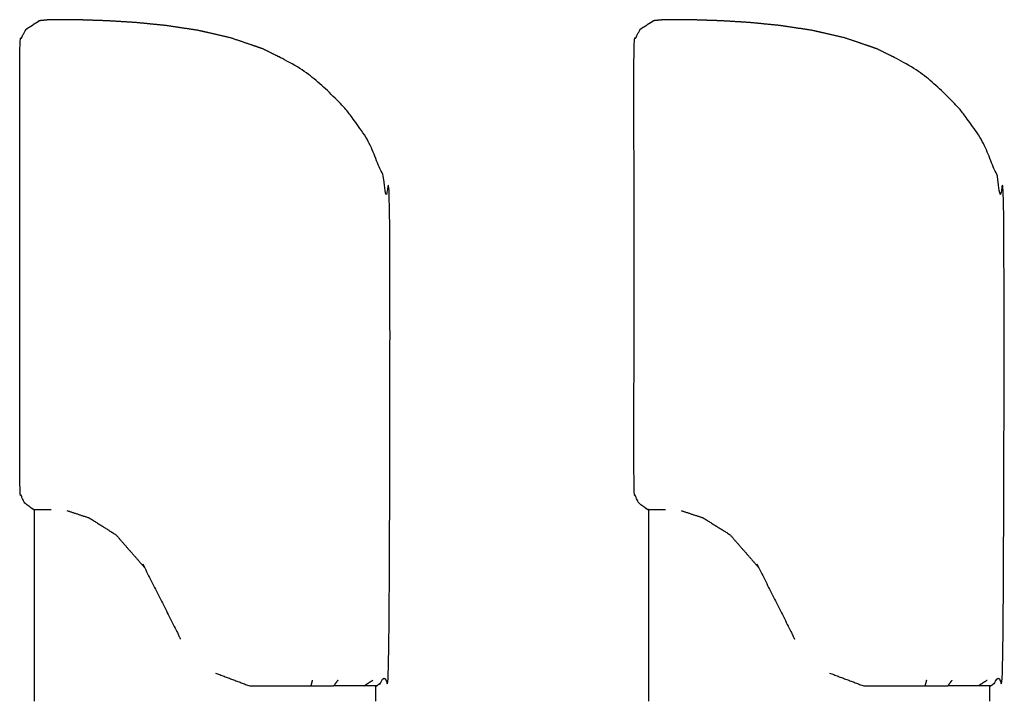
# Model space of a CAD drawing. Units: millimetres. Extents: x 20949 to 109232, y -3506 to 32992.
# Drawn here: x 92993 to 93304, y 10662 to 10877 of the extents above; entities that cross this region are included whole.
import ezdxf

# ---------------------------------------------------------------- set-up
doc = ezdxf.new("R2010")
doc.units = ezdxf.units.MM

msp = doc.modelspace()

# ---------------------------------------------------------------- linework, layer by layer
for points, knots in [([(92994.74, 10873.55), (92996.47, 10874.6), (92998.2, 10875.65), (92998.52, 10875.92), (92998.84, 10876.19), (92997.13, 10875.11), (92995.42, 10874.04), (92995.08, 10873.79), (92994.74, 10873.55)], [0, 0, 0, 1, 1, 2, 2, 3, 3, 4, 4, 4]), ([(93105.59, 10665.72), (93106.91, 10666.72), (93108.24, 10667.72), (93109, 10669.32), (93109.76, 10670.92), (93109.76, 10743.85), (93109.76, 10816.77), (93108.98, 10820.87), (93108.21, 10824.96), (93107.51, 10827.13), (93106.81, 10829.3), (93104.94, 10833.63), (93103.08, 10837.96), (93100.21, 10842.19), (93097.34, 10846.42), (93096.11, 10847.82), (93094.89, 10849.23), (93091.26, 10852.89), (93087.64, 10856.55), (93083.36, 10859.58), (93079.08, 10862.62), (93074.34, 10864.97), (93069.59, 10867.32), (93064.54, 10869.04), (93059.5, 10870.76), (93054.33, 10871.95), (93049.15, 10873.14), (93044.02, 10873.92), (93038.89, 10874.7), (93033.99, 10875.17), (93029.09, 10875.65), (93024.61, 10875.92), (93020.13, 10876.19), (93016.24, 10876.32), (93012.35, 10876.45), (93009.2, 10876.49), (93006.05, 10876.53), (93003.77, 10876.49), (93001.49, 10876.45), (93000.17, 10876.32), (92998.84, 10876.19)], [-19, -19, -19, -18, -18, -17, -17, -16, -16, -15, -15, -14, -14, -13, -13, -12, -12, -11, -11, -10, -10, -9, -9, -8, -8, -7, -7, -6, -6, -5, -5, -4, -4, -3, -3, -2, -2, -1, -1, 0, 0, 1, 1, 1]), ([(93105.59, 10665.72), (93106.91, 10666.72), (93108.24, 10667.72), (93109, 10669.32), (93109.76, 10670.92), (93109.76, 10743.85), (93109.76, 10816.77), (93108.98, 10820.87), (93108.21, 10824.96), (93107.51, 10827.13), (93106.81, 10829.3), (93104.94, 10833.63), (93103.08, 10837.96), (93100.21, 10842.19), (93097.34, 10846.42), (93096.11, 10847.82), (93094.89, 10849.23), (93091.26, 10852.89), (93087.64, 10856.55), (93083.36, 10859.58), (93079.08, 10862.62), (93074.34, 10864.97), (93069.59, 10867.32), (93064.54, 10869.04), (93059.5, 10870.76), (93054.33, 10871.95), (93049.15, 10873.14), (93044.02, 10873.92), (93038.89, 10874.7), (93033.99, 10875.17), (93029.09, 10875.65), (93024.61, 10875.92), (93020.13, 10876.19), (93016.24, 10876.32), (93012.35, 10876.45), (93009.2, 10876.49), (93006.05, 10876.53), (93003.77, 10876.49), (93001.49, 10876.45), (93000.17, 10876.32), (92998.84, 10876.19)], [-19, -19, -19, -18, -18, -17, -17, -16, -16, -15, -15, -14, -14, -13, -13, -12, -12, -11, -11, -10, -10, -9, -9, -8, -8, -7, -7, -6, -6, -5, -5, -4, -4, -3, -3, -2, -2, -1, -1, 0, 0, 1, 1, 1]), ([(93189.11, 10873.55), (93190.84, 10874.6), (93192.56, 10875.65), (93192.88, 10875.92), (93193.21, 10876.19), (93191.5, 10875.11), (93189.78, 10874.04), (93189.45, 10873.79), (93189.11, 10873.55)], [0, 0, 0, 1, 1, 2, 2, 3, 3, 4, 4, 4]), ([(93299.95, 10665.72), (93301.28, 10666.72), (93302.6, 10667.72), (93303.36, 10669.32), (93304.12, 10670.92), (93304.12, 10743.85), (93304.12, 10816.77), (93303.35, 10820.87), (93302.58, 10824.96), (93301.87, 10827.13), (93301.17, 10829.3), (93299.31, 10833.63), (93297.44, 10837.96), (93294.58, 10842.19), (93291.71, 10846.42), (93290.48, 10847.82), (93289.25, 10849.23), (93285.63, 10852.89), (93282.01, 10856.55), (93277.73, 10859.58), (93273.45, 10862.62), (93268.7, 10864.97), (93263.95, 10867.32), (93258.91, 10869.04), (93253.86, 10870.76), (93248.69, 10871.95), (93243.52, 10873.14), (93238.39, 10873.92), (93233.26, 10874.7), (93228.36, 10875.17), (93223.46, 10875.65), (93218.98, 10875.92), (93214.49, 10876.19), (93210.6, 10876.32), (93206.71, 10876.45), (93203.57, 10876.49), (93200.42, 10876.53), (93198.14, 10876.49), (93195.86, 10876.45), (93194.53, 10876.32), (93193.21, 10876.19)], [-19, -19, -19, -18, -18, -17, -17, -16, -16, -15, -15, -14, -14, -13, -13, -12, -12, -11, -11, -10, -10, -9, -9, -8, -8, -7, -7, -6, -6, -5, -5, -4, -4, -3, -3, -2, -2, -1, -1, 0, 0, 1, 1, 1]), ([(93299.95, 10665.72), (93301.28, 10666.72), (93302.6, 10667.72), (93303.36, 10669.32), (93304.12, 10670.92), (93304.12, 10743.85), (93304.12, 10816.77), (93303.35, 10820.87), (93302.58, 10824.96), (93301.87, 10827.13), (93301.17, 10829.3), (93299.31, 10833.63), (93297.44, 10837.96), (93294.58, 10842.19), (93291.71, 10846.42), (93290.48, 10847.82), (93289.25, 10849.23), (93285.63, 10852.89), (93282.01, 10856.55), (93277.73, 10859.58), (93273.45, 10862.62), (93268.7, 10864.97), (93263.95, 10867.32), (93258.91, 10869.04), (93253.86, 10870.76), (93248.69, 10871.95), (93243.52, 10873.14), (93238.39, 10873.92), (93233.26, 10874.7), (93228.36, 10875.17), (93223.46, 10875.65), (93218.98, 10875.92), (93214.49, 10876.19), (93210.6, 10876.32), (93206.71, 10876.45), (93203.57, 10876.49), (93200.42, 10876.53), (93198.14, 10876.49), (93195.86, 10876.45), (93194.53, 10876.32), (93193.21, 10876.19)], [-19, -19, -19, -18, -18, -17, -17, -16, -16, -15, -15, -14, -14, -13, -13, -12, -12, -11, -11, -10, -10, -9, -9, -8, -8, -7, -7, -6, -6, -5, -5, -4, -4, -3, -3, -2, -2, -1, -1, 0, 0, 1, 1, 1]), ([(92996.99, 10721.56), (92995.62, 10722.56), (92994.25, 10723.55), (92993.48, 10725.11), (92992.72, 10726.67), (92992.72, 10798.34), (92992.72, 10870), (92993.73, 10871.78), (92994.74, 10873.55)], [-2, -2, -2, -1, -1, 0, 0, 1, 1, 2, 2, 2]), ([(92996.99, 10721.56), (92995.62, 10722.56), (92994.25, 10723.55), (92993.48, 10725.11), (92992.72, 10726.67), (92992.72, 10798.34), (92992.72, 10870), (92993.73, 10871.78), (92994.74, 10873.55)], [-2, -2, -2, -1, -1, 0, 0, 1, 1, 2, 2, 2]), ([(93191.36, 10721.56), (93189.99, 10722.56), (93188.61, 10723.55), (93187.85, 10725.11), (93187.09, 10726.67), (93187.09, 10798.34), (93187.09, 10870), (93188.1, 10871.78), (93189.11, 10873.55)], [-2, -2, -2, -1, -1, 0, 0, 1, 1, 2, 2, 2]), ([(93191.36, 10721.56), (93189.99, 10722.56), (93188.61, 10723.55), (93187.85, 10725.11), (93187.09, 10726.67), (93187.09, 10798.34), (93187.09, 10870), (93188.1, 10871.78), (93189.11, 10873.55)], [-2, -2, -2, -1, -1, 0, 0, 1, 1, 2, 2, 2]), ([(93031.6, 10704.32), (93037.07, 10693.49), (93042.53, 10682.66), (93043.03, 10681.59), (93043.53, 10680.51)], [0, 0, 0, 1, 1, 2, 2, 2]), ([(93225.97, 10704.32), (93231.43, 10693.49), (93236.89, 10682.66), (93237.4, 10681.59), (93237.9, 10680.51)], [0, 0, 0, 1, 1, 2, 2, 2])]:
    msp.add_open_spline(points, degree=2, knots=knots)
for points in [[(92997.26, 10721.56), (92997.13, 10721.56), (92996.99, 10721.56)], [(92997.26, 10721.56), (92997.13, 10721.56), (92996.99, 10721.56)], [(92996.99, 10721.56), (92997.88, 10721.56), (92998.76, 10721.56)], [(92997.26, 10721.56), (92997.26, 10691.24), (92997.26, 10660.92)], [(92997.26, 10721.56), (92997.26, 10691.24), (92997.26, 10660.92)], [(92998.76, 10721.56), (93000.6, 10721.56), (93002.44, 10721.56)], [(93002.44, 10721.56), (93002.55, 10721.56), (93002.66, 10721.55)], [(93002.66, 10721.55), (93002.66, 10721.55), (93002.66, 10721.55)], [(93007.63, 10721.22), (93011.14, 10720.06), (93014.66, 10718.9)], [(93191.63, 10721.56), (93191.49, 10721.56), (93191.36, 10721.56)], [(93191.63, 10721.56), (93191.49, 10721.56), (93191.36, 10721.56)], [(93191.36, 10721.56), (93192.24, 10721.56), (93193.12, 10721.56)], [(93191.63, 10721.56), (93191.63, 10691.24), (93191.63, 10660.92)], [(93191.63, 10721.56), (93191.63, 10691.24), (93191.63, 10660.92)], [(93193.12, 10721.56), (93194.97, 10721.56), (93196.81, 10721.56)], [(93196.81, 10721.56), (93196.92, 10721.56), (93197.02, 10721.55)], [(93201.99, 10721.22), (93205.51, 10720.06), (93209.02, 10718.9)], [(93014.66, 10718.9), (93018.89, 10716.24), (93023.12, 10713.57)], [(93209.02, 10718.9), (93213.25, 10716.24), (93217.48, 10713.57)], [(93023.12, 10713.57), (93027.64, 10708.39), (93032.17, 10703.2)], [(93217.48, 10713.57), (93222.01, 10708.39), (93226.54, 10703.2)], [(93054.61, 10669.81), (93060.04, 10667.77), (93065.47, 10665.72)], [(93085.27, 10667.6), (93085.04, 10666.66), (93084.8, 10665.72)], [(93093.36, 10667.56), (93092.68, 10666.64), (93092, 10665.72)], [(93101.6, 10665.72), (93103.04, 10666.65), (93104.47, 10667.57)], [(93248.98, 10669.81), (93254.41, 10667.77), (93259.84, 10665.72)], [(93279.64, 10667.6), (93279.4, 10666.66), (93279.17, 10665.72)], [(93287.72, 10667.56), (93287.04, 10666.64), (93286.37, 10665.72)], [(93295.97, 10665.72), (93297.41, 10666.65), (93298.84, 10667.57)], [(93065.47, 10665.72), (93070.63, 10665.72), (93075.78, 10665.72)], [(93075.78, 10665.72), (93080.29, 10665.72), (93084.8, 10665.72)], [(93084.8, 10665.72), (93088.4, 10665.72), (93092, 10665.72)], [(93097.45, 10665.72), (93094.72, 10665.72), (93092, 10665.72)], [(93101.6, 10665.72), (93099.53, 10665.72), (93097.45, 10665.72)], [(93104.47, 10665.72), (93103.03, 10665.72), (93101.6, 10665.72)], [(93105.59, 10665.72), (93105.03, 10665.72), (93104.47, 10665.72)], [(93105.59, 10665.72), (93105.03, 10665.72), (93104.47, 10665.72)], [(93105.22, 10665.72), (93105.22, 10663.32), (93105.22, 10660.92)], [(93105.22, 10665.72), (93105.22, 10663.32), (93105.22, 10660.92)], [(93259.84, 10665.72), (93264.99, 10665.72), (93270.15, 10665.72)], [(93270.15, 10665.72), (93274.66, 10665.72), (93279.17, 10665.72)], [(93279.17, 10665.72), (93282.77, 10665.72), (93286.37, 10665.72)], [(93291.82, 10665.72), (93289.09, 10665.72), (93286.37, 10665.72)], [(93295.97, 10665.72), (93293.89, 10665.72), (93291.82, 10665.72)], [(93298.83, 10665.72), (93297.4, 10665.72), (93295.97, 10665.72)], [(93299.95, 10665.72), (93299.39, 10665.72), (93298.83, 10665.72)], [(93299.95, 10665.72), (93299.39, 10665.72), (93298.83, 10665.72)], [(93299.58, 10665.72), (93299.58, 10663.32), (93299.58, 10660.93)], [(93299.58, 10665.72), (93299.58, 10663.32), (93299.58, 10660.93)]]:
    msp.add_open_spline(points, degree=2)

doc.saveas('drawing.dxf')
